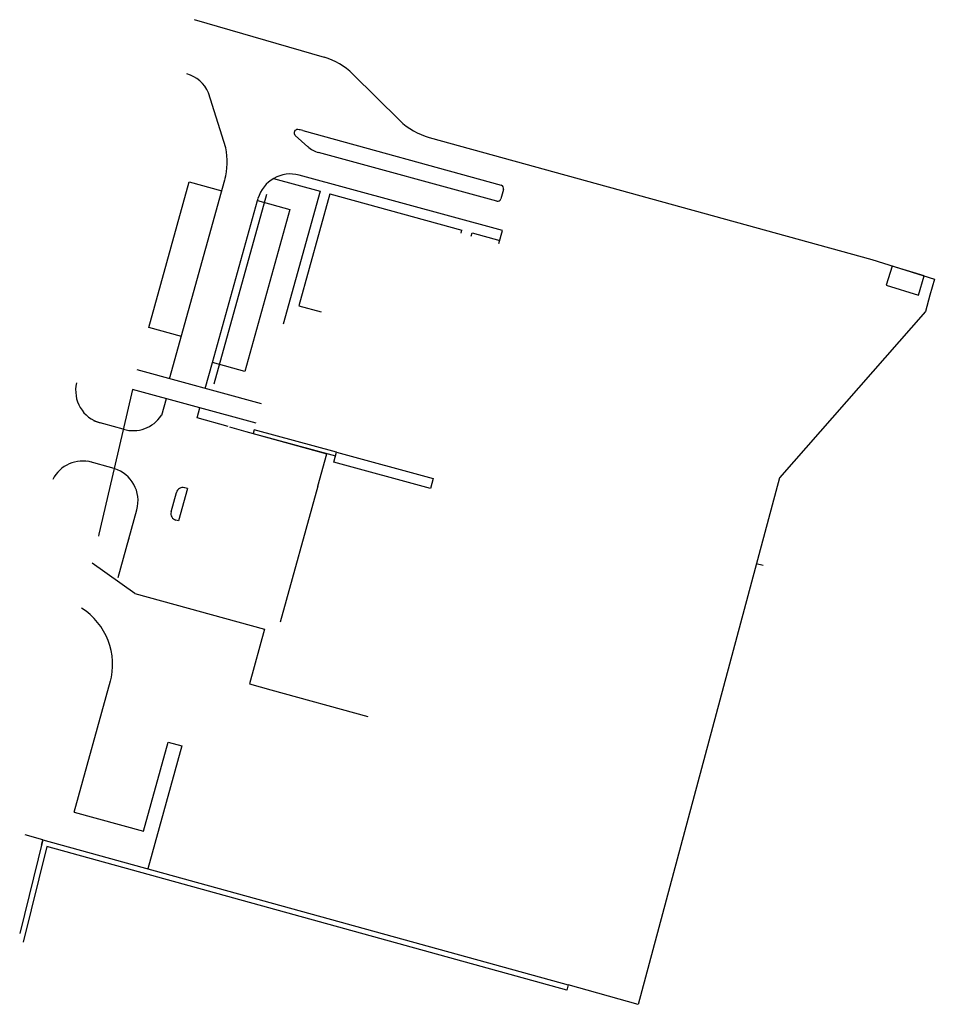
# Model space of a CAD drawing. Units: metres. Extents: x 8412481 to 8412617, y 5786672 to 5786818.
import ezdxf

# ---------------------------------------------------------------- set-up
doc = ezdxf.new("R2010")
doc.units = ezdxf.units.M
doc.layers.add('PZT_KRAWEZNIKI', color=7, linetype='CONTINUOUS', lineweight=25, true_color=0x00ffff)

msp = doc.modelspace()

# ---------------------------------------------------------------- linework, layer by layer
at = {"layer": 'PZT_KRAWEZNIKI', "linetype": 'CONTINUOUS', "lineweight": 25, "flags": 128}
for points in [[(8412507.39, 5786818.47, 0), (8412526.72, 5786812.89, 0)], [(8412530.99, 5786810.38, 0), (8412537.96, 5786803.49, 0)], [(8412512.08, 5786799.41, 0), (8412509.51, 5786807.61, 0)], [(8412512.08, 5786799.41, 0), (8412509.51, 5786807.61, 0)], [(8412523.55, 5786801.99, 0), (8412553.05, 5786793.85, 0)], [(8412523.55, 5786801.99, 0), (8412553.05, 5786793.85, 0)], [(8412524.26, 5786799.58, 0), (8412522.4, 5786801.26, 0)], [(8412524.26, 5786799.58, 0), (8412522.4, 5786801.26, 0)], [(8412542.34, 5786800.95, 0), (8412608.19, 5786782.78, 0), (8412617.5, 5786779.89, 0), (8412616.83, 5786777.49, 0), (8412616.16, 5786775.08, 0), (8412594.44, 5786750.34, 0), (8412573.43, 5786672.03, 0)], [(8412552.39, 5786791.47, 0), (8412525.89, 5786798.7, 0)], [(8412552.39, 5786791.47, 0), (8412525.89, 5786798.7, 0)], [(8412503.72, 5786765.06, 0), (8412511.93, 5786794.67, 0)], [(8412503.72, 5786765.06, 0), (8412511.93, 5786794.67, 0)], [(8412519.17, 5786794.83, 0), (8412526.1, 5786792.94, 0)], [(8412519.17, 5786794.83, 0), (8412526.1, 5786792.94, 0)], [(8412553.24, 5786787.09, 0), (8412523.01, 5786795.34, 0)], [(8412553.24, 5786787.09, 0), (8412523.01, 5786795.34, 0)], [(8412505.47, 5786771.35, 0), (8412500.64, 5786772.69, 0), (8412506.65, 5786794.35, 0), (8412511.48, 5786793.02, 0)], [(8412500.64, 5786772.69, 0), (8412506.65, 5786794.35, 0)], [(8412506.65, 5786794.35, 0), (8412511.48, 5786793.02, 0)], [(8412553.4, 5786793.23, 0), (8412553.01, 5786791.82, 0)], [(8412553.4, 5786793.23, 0), (8412553.01, 5786791.82, 0)], [(8412509.03, 5786763.61, 0), (8412510.11, 5786767.48, 0), (8412516.78, 5786791.56, 0), (8412516.87, 5786791.85, 0)], [(8412510.35, 5786764.29, 0), (8412518.19, 5786792.53, 0)], [(8412526.1, 5786792.94, 0), (8412520.62, 5786773.2, 0)], [(8412526.1, 5786792.94, 0), (8412520.62, 5786773.2, 0)], [(8412527.54, 5786792.55, 0), (8412522.93, 5786775.92, 0)], [(8412527.54, 5786792.55, 0), (8412522.93, 5786775.92, 0)], [(8412527.54, 5786792.55, 0), (8412547.21, 5786787.18, 0)], [(8412527.54, 5786792.55, 0), (8412547.21, 5786787.18, 0)], [(8412516.78, 5786791.56, 0), (8412521.61, 5786790.22, 0), (8412514.93, 5786766.15, 0), (8412510.11, 5786767.48, 0)], [(8412521.61, 5786790.22, 0), (8412514.93, 5786766.15, 0)], [(8412516.78, 5786791.56, 0), (8412521.61, 5786790.22, 0)], [(8412547.08, 5786786.7, 0), (8412547.21, 5786787.18, 0)], [(8412547.08, 5786786.7, 0), (8412547.21, 5786787.18, 0)], [(8412548.59, 5786786.29, 0), (8412548.72, 5786786.77, 0)], [(8412548.59, 5786786.29, 0), (8412548.72, 5786786.77, 0)], [(8412548.72, 5786786.77, 0), (8412552.84, 5786785.65, 0)], [(8412548.72, 5786786.77, 0), (8412552.84, 5786785.65, 0)], [(8412552.71, 5786785.17, 0), (8412553.24, 5786787.09, 0)], [(8412552.71, 5786785.17, 0), (8412553.24, 5786787.09, 0)], [(8412522.93, 5786775.92, 0), (8412526.25, 5786775, 0)], [(8412522.93, 5786775.92, 0), (8412526.25, 5786775, 0)], [(8412505.47, 5786771.35, 0), (8412500.64, 5786772.69, 0)], [(8412514.93, 5786766.15, 0), (8412510.11, 5786767.48, 0)], [(8412517.37, 5786761.33, 0), (8412498.89, 5786766.37, 0)], [(8412517.37, 5786761.33, 0), (8412498.89, 5786766.37, 0)], [(8412498.21, 5786763.45, 0), (8412495.46, 5786751.7, 0)], [(8412498.21, 5786763.45, 0), (8412495.46, 5786751.7, 0)], [(8412516.58, 5786758.44, 0), (8412498.21, 5786763.45, 0)], [(8412516.58, 5786758.44, 0), (8412498.21, 5786763.45, 0)], [(8412503.18, 5786762.1, 0), (8412502.5, 5786759.62, 0)], [(8412503.18, 5786762.1, 0), (8412502.5, 5786759.62, 0)], [(8412507.82, 5786759.23, 0), (8412508.23, 5786760.72, 0)], [(8412507.82, 5786759.23, 0), (8412508.23, 5786760.72, 0)], [(8412496.83, 5786757.55, 0), (8412492.49, 5786758.75, 0)], [(8412496.83, 5786757.55, 0), (8412492.49, 5786758.75, 0)], [(8412512.42, 5786757.96, 0), (8412507.82, 5786759.23, 0)], [(8412512.42, 5786757.96, 0), (8412507.82, 5786759.23, 0)], [(8412512.64, 5786757.9, 0), (8412515.06, 5786757.23, 0)], [(8412512.64, 5786757.9, 0), (8412515.06, 5786757.23, 0)], [(8412515.06, 5786757.23, 0), (8412527.12, 5786753.9, 0)], [(8412515.06, 5786757.23, 0), (8412527.12, 5786753.9, 0)], [(8412525.79, 5786749.09, 0), (8412527.12, 5786753.9, 0)], [(8412525.79, 5786749.09, 0), (8412527.12, 5786753.9, 0)], [(8412495.46, 5786751.7, 0), (8412491.55, 5786752.79, 0)], [(8412495.46, 5786751.7, 0), (8412491.55, 5786752.79, 0)], [(8412495.46, 5786751.7, 0), (8412493.19, 5786741.97, 0), (8412493.12, 5786741.68, 0)], [(8412495.46, 5786751.7, 0), (8412493.19, 5786741.97, 0), (8412493.12, 5786741.68, 0)], [(8412503.93, 5786745.26, 0), (8412504.73, 5786748.16, 0)], [(8412503.93, 5786745.26, 0), (8412504.73, 5786748.16, 0)], [(8412506.37, 5786748.74, 0), (8412505.03, 5786743.93, 0)], [(8412506.37, 5786748.74, 0), (8412505.03, 5786743.93, 0)], [(8412506.37, 5786748.74, 0), (8412505.96, 5786748.86, 0)], [(8412506.37, 5786748.74, 0), (8412505.96, 5786748.86, 0)], [(8412525.79, 5786749.09, 0), (8412520.18, 5786728.87, 0)], [(8412525.79, 5786749.09, 0), (8412520.18, 5786728.87, 0)], [(8412496.05, 5786735.53, 0), (8412498.82, 5786745.58, 0)], [(8412496.05, 5786735.53, 0), (8412498.82, 5786745.58, 0)], [(8412505.03, 5786743.93, 0), (8412504.64, 5786744.04, 0)], [(8412505.03, 5786743.93, 0), (8412504.64, 5786744.04, 0)], [(8412497.66, 5786741.33, 0), (8412497.52, 5786740.82, 0)], [(8412497.66, 5786741.33, 0), (8412497.52, 5786740.82, 0)], [(8412498.53, 5786733.14, 0), (8412492.18, 5786737.64, 0)], [(8412498.53, 5786733.14, 0), (8412492.18, 5786737.64, 0)], [(8412592.05, 5786737.27, 0), (8412591.01, 5786737.55, 0)], [(8412592.05, 5786737.27, 0), (8412591.01, 5786737.55, 0)], [(8412498.53, 5786733.14, 0), (8412517.84, 5786727.81, 0)], [(8412498.53, 5786733.14, 0), (8412517.84, 5786727.81, 0)], [(8412517.84, 5786727.81, 0), (8412515.59, 5786719.69, 0)], [(8412517.84, 5786727.81, 0), (8412515.59, 5786719.69, 0)], [(8412489.51, 5786700.62, 0), (8412494.93, 5786720.14, 0)], [(8412489.51, 5786700.62, 0), (8412494.93, 5786720.14, 0)], [(8412515.59, 5786719.69, 0), (8412518.76, 5786718.82, 0)], [(8412515.59, 5786719.69, 0), (8412518.76, 5786718.82, 0)], [(8412518.76, 5786718.82, 0), (8412533.23, 5786714.84, 0)], [(8412518.76, 5786718.82, 0), (8412533.23, 5786714.84, 0)], [(8412499.84, 5786697.77, 0), (8412503.52, 5786711.03, 0)], [(8412499.84, 5786697.77, 0), (8412503.52, 5786711.03, 0)], [(8412505.55, 5786710.47, 0), (8412500.47, 5786692.17, 0)], [(8412505.55, 5786710.47, 0), (8412500.47, 5786692.17, 0)], [(8412503.52, 5786711.03, 0), (8412505.55, 5786710.47, 0)], [(8412503.52, 5786711.03, 0), (8412505.55, 5786710.47, 0)], [(8412489.51, 5786700.62, 0), (8412499.84, 5786697.77, 0)], [(8412489.51, 5786700.62, 0), (8412499.84, 5786697.77, 0)], [(8412484.87, 5786696.48, 0), (8412481.41, 5786682.56, 0)], [(8412484.87, 5786696.48, 0), (8412481.41, 5786682.56, 0)], [(8412484.87, 5786696.48, 0), (8412482.2, 5786697.22, 0)], [(8412484.87, 5786696.48, 0), (8412482.2, 5786697.22, 0)], [(8412484.67, 5786695.7, 0), (8412484.87, 5786696.48, 0), (8412563.02, 5786674.91, 0), (8412562.8, 5786674.14, 0), (8412485.45, 5786695.49, 0)], [(8412484.67, 5786695.7, 0), (8412484.87, 5786696.48, 0), (8412563.02, 5786674.91, 0), (8412562.8, 5786674.14, 0), (8412485.45, 5786695.49, 0)], [(8412485.45, 5786695.49, 0), (8412481.92, 5786681.29, 0)], [(8412485.45, 5786695.49, 0), (8412481.92, 5786681.29, 0)], [(8412573.43, 5786672.03, 0), (8412563.02, 5786674.91, 0)], [(8412573.43, 5786672.03, 0), (8412563.02, 5786674.91, 0)]]:
    msp.add_polyline3d(points, dxfattribs=at)
for points in [[(8412610.34, 5786778.96, 0), (8412615.12, 5786777.5, 0), (8412616, 5786780.36, 0), (8412611.22, 5786781.83, 0)], [(8412610.34, 5786778.96, 0), (8412615.12, 5786777.5, 0), (8412616, 5786780.36, 0), (8412611.22, 5786781.83, 0)], [(8412528.56, 5786754.13, 0), (8412516.31, 5786757.47, 0), (8412516.16, 5786756.93, 0), (8412528.41, 5786753.6, 0)], [(8412528.56, 5786754.13, 0), (8412516.31, 5786757.47, 0), (8412516.16, 5786756.93, 0), (8412528.41, 5786753.6, 0)], [(8412528.56, 5786754.13, 0), (8412542.92, 5786750.21, 0), (8412542.53, 5786748.76, 0), (8412528.16, 5786752.68, 0)], [(8412528.56, 5786754.13, 0), (8412542.92, 5786750.21, 0), (8412542.53, 5786748.76, 0), (8412528.16, 5786752.68, 0)]]:
    msp.add_polyline3d(points, close=True, dxfattribs=at)
at = {"layer": 'PZT_KRAWEZNIKI', "linetype": 'CONTINUOUS', "lineweight": 25}
for centre, radius, start, end in [((8412523.93, 5786803.25), 10.03, 45.3435, 73.8895), ((8412504.93, 5786805.58), 5.01, 23.8577, 74.2576), ((8412504.93, 5786805.58), 5.01, 23.8577, 74.2576), ((8412545, 5786810.61), 10.02, 225.3311, 254.5764), ((8412522.73, 5786801.64), 0.489, 84.7815, 229.3141), ((8412522.73, 5786801.64), 0.489, 84.7815, 229.3141), ((8412522.48, 5786798.13), 4, 74.4746, 85.7857), ((8412522.48, 5786798.13), 4, 74.4746, 85.7857), ((8412502.33, 5786797.34), 9.96, 344.4945, 12.0126), ((8412502.33, 5786797.34), 9.96, 344.4945, 12.0126), ((8412526.95, 5786802.58), 4.02, 228.067, 254.6825), ((8412526.95, 5786802.58), 4.02, 228.067, 254.6825), ((8412521.69, 5786790.51), 5.01, 74.6922, 164.4304), ((8412521.69, 5786790.51), 5.01, 74.6922, 164.4304), ((8412552.91, 5786793.36), 0.507, 345.1129, 73.9351), ((8412552.91, 5786793.36), 0.507, 345.1129, 73.9351), ((8412552.53, 5786791.94), 0.484, 253.3949, 345.9144), ((8412552.53, 5786791.94), 0.484, 253.3949, 345.9144), ((8412494.72, 5786763.32), 4.99, 166.5758, 254.645), ((8412494.72, 5786763.32), 4.99, 166.5758, 254.645), ((8412498.29, 5786762.36), 5.01, 253.2973, 326.9335), ((8412498.29, 5786762.36), 5.01, 253.2973, 326.9335), ((8412490.8, 5786747.82), 5.01, 74.5201, 152.8959), ((8412490.8, 5786747.82), 5.01, 74.5201, 152.8959), ((8412494.03, 5786746.93), 4.99, 344.464, 73.29), ((8412494.03, 5786746.93), 4.99, 344.464, 73.29), ((8412505.69, 5786747.89), 1.01, 74.8209, 164.231), ((8412505.69, 5786747.89), 1.01, 74.8209, 164.231), ((8412504.89, 5786745), 0.99, 164.3095, 255.1908), ((8412504.89, 5786745), 0.99, 164.3095, 255.1908), ((8412485.25, 5786722.56), 9.98, 344.512, 57.431), ((8412485.25, 5786722.56), 9.98, 344.512, 57.431)]:
    msp.add_arc(centre, radius, start, end, dxfattribs=at)

doc.saveas('drawing.dxf')
